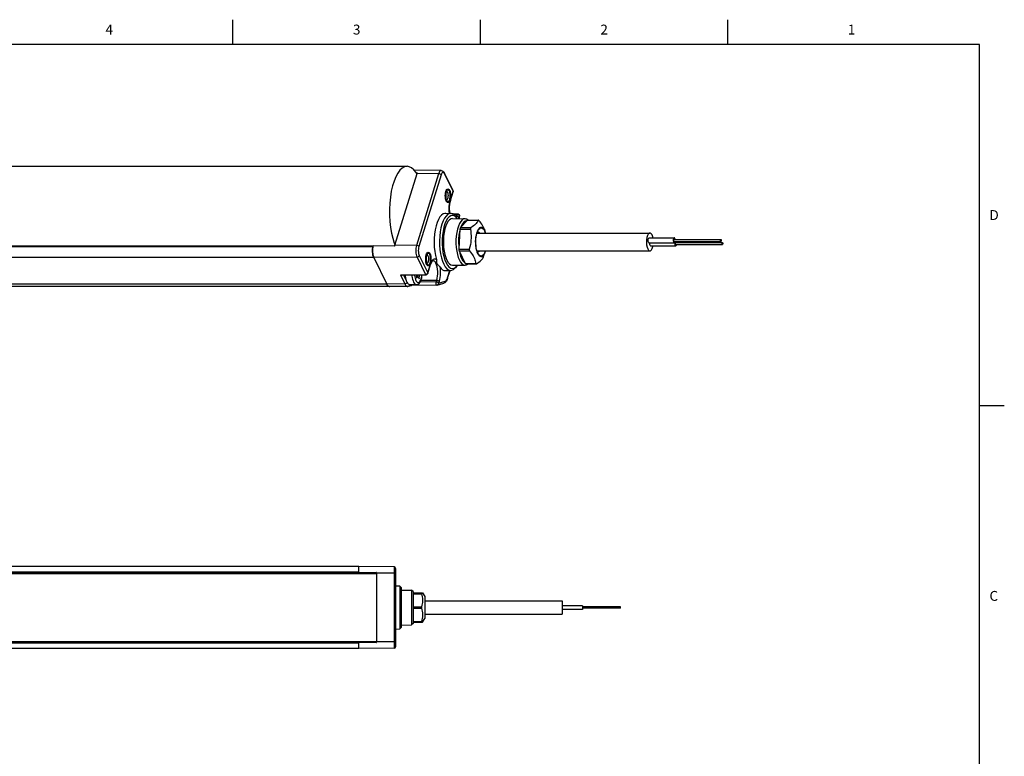
# Model space of a CAD drawing. Units: inches. Extents: x 0.7 to 21.3, y 0.5 to 16.
# Drawn here: x 11.4 to 21.3, y 8.6 to 16 of the extents above; entities that cross this region are included whole.
import ezdxf

# ---------------------------------------------------------------- set-up
doc = ezdxf.new("R2010")
doc.units = ezdxf.units.IN
doc.header["$LTSCALE"] = 1.21
doc.header["$MEASUREMENT"] = 0
doc.linetypes.add('HIDDEN', pattern=[0.2, 0.1, -0.1])
doc.layers.get('0').update_dxf_attribs({"linetype": 'CONTINUOUS'})
doc.layers.add('AXIS', color=7, linetype='CONTINUOUS')
doc.layers.add('DEFAULT_2', color=7, linetype='HIDDEN')
doc.styles.add('TEXTSTYLE_2', font='txt', dxfattribs={"width": 0.8})

msp = doc.modelspace()

# ---------------------------------------------------------------- linework, layer by layer
at = {"color": 7, "linetype": 'CONTINUOUS'}
for p, q in [((13.507, 15.75), (13.507, 16)), ((16.007, 15.75), (16.007, 16)), ((18.507, 15.75), (18.507, 16)), ((21.05, 15.75), (0.964, 15.75)), ((21.05, 0.75), (21.05, 15.75)), ((15.1428, 13.7198), (15.3668, 14.4445)), ((15.611, 14.4752), (15.3385, 14.4778)), ((15.3581, 14.4519), (15.3657, 14.4519)), ((15.5851, 14.4432), (15.3612, 13.7185)), ((15.3657, 14.4519), (15.3678, 14.4476)), ((15.5851, 14.4432), (15.3668, 14.4445)), ((15.6091, 14.431), (15.3851, 13.7063)), ((15.7298, 14.2755), (15.6441, 14.4501)), ((15.7302, 14.2668), (15.6445, 14.4415)), ((15.6548, 14.2501), (15.6579, 14.2632)), ((15.6602, 14.2691), (15.6607, 14.2692)), ((15.7026, 14.1775), (15.7302, 14.2668)), ((15.7033, 14.1717), (15.7309, 14.261)), ((15.7309, 14.261), (15.7309, 14.261)), ((15.6607, 14.1715), (15.6603, 14.1715)), ((15.6973, 14.1568), (15.7026, 14.1775)), ((15.7032, 14.1906), (15.7, 14.1775)), ((15.6528, 14.0424), (15.7072, 14.0414)), ((15.7182, 14.0389), (15.7771, 14.0367)), ((15.7356, 14.0306), (15.7707, 14.0293)), ((15.7707, 14.0293), (15.7656, 14.0129)), ((15.7248, 13.9893), (15.8518, 13.9881)), ((15.7695, 13.9953), (15.7547, 14.0133)), ((15.7549, 14.013), (15.7656, 14.0129)), ((15.7695, 13.9952), (15.7594, 14.006)), ((15.7623, 14.004), (15.7656, 14.0129)), ((15.7743, 13.9888), (15.7695, 13.9952)), ((15.7894, 14.0007), (15.785, 13.9887)), ((15.7945, 14.017), (15.7894, 14.0007)), ((15.7958, 13.9886), (15.7945, 14.017)), ((15.7974, 13.9886), (15.796, 14.0179)), ((15.8407, 13.9407), (15.8363, 13.9359)), ((15.8781, 13.9734), (15.9839, 13.9734)), ((15.7995, 13.8823), (15.9053, 13.8823)), ((15.8046, 13.8988), (15.9104, 13.8988)), ((16.044, 13.8886), (16.0567, 13.8536)), ((16.0567, 13.8536), (16.0503, 13.8687)), ((16.0599, 13.843), (16.0567, 13.8536)), ((14.9205, 13.7045), (4.5495, 13.7045)), ((14.9216, 13.7089), (4.5523, 13.7089)), ((14.9195, 13.6986), (14.9224, 13.713)), ((15.137, 13.7117), (14.9224, 13.713)), ((15.3612, 13.7185), (15.1428, 13.7198)), ((15.4622, 13.6281), (15.4626, 13.6283)), ((15.623, 13.6896), (15.6284, 13.6476)), ((15.7879, 13.6816), (15.8937, 13.6816)), ((15.791, 13.6619), (15.8968, 13.6619)), ((15.9783, 13.6497), (15.9764, 13.6501)), ((16.0393, 13.6045), (16.0567, 13.6525)), ((14.9302, 13.5966), (4.5592, 13.5966)), ((15.3665, 13.5998), (14.9302, 13.5966)), ((14.9302, 13.5966), (15.0624, 13.3272)), ((15.3665, 13.5998), (15.4522, 13.4252)), ((15.3892, 13.6153), (15.4749, 13.4406)), ((15.4567, 13.6091), (15.4599, 13.6222)), ((15.4626, 13.5305), (15.4622, 13.5306)), ((15.4749, 13.4406), (15.5025, 13.5299)), ((15.5051, 13.5496), (15.5019, 13.5366)), ((15.5082, 13.5381), (15.5032, 13.5241)), ((15.7835, 13.5955), (15.7945, 13.5689)), ((15.8069, 13.6103), (15.8175, 13.5845)), ((15.8091, 13.6249), (15.8108, 13.6192)), ((15.8108, 13.6192), (15.8207, 13.595)), ((15.8529, 13.5358), (15.9586, 13.5358)), ((15.861, 13.5327), (15.9668, 13.5327)), ((15.4756, 13.4348), (15.5032, 13.5241)), ((15.6528, 13.4637), (15.7072, 13.4647)), ((15.6752, 13.3913), (15.6978, 13.4645)), ((15.6758, 13.3855), (15.7003, 13.4646)), ((15.7248, 13.5168), (15.8518, 13.518)), ((15.7695, 13.5108), (15.7547, 13.4928)), ((15.1992, 13.4203), (15.4522, 13.4252)), ((15.1992, 13.4203), (15.2443, 13.3286)), ((15.2154, 13.4163), (15.4572, 13.4209)), ((15.2314, 13.4166), (15.2568, 13.3648)), ((15.3634, 13.4191), (15.3617, 13.3866)), ((15.3617, 13.3866), (15.3774, 13.4025)), ((15.3626, 13.4025), (15.3634, 13.4163)), ((15.3774, 13.4025), (15.3626, 13.4025)), ((15.3634, 13.4163), (15.3661, 13.4192)), ((15.391, 13.4163), (15.3634, 13.4163)), ((15.3774, 13.4025), (15.3888, 13.3792)), ((15.3888, 13.3792), (15.391, 13.4163)), ((15.391, 13.4163), (15.3943, 13.4197)), ((15.5604, 13.3489), (15.3973, 13.3467)), ((15.407, 13.3671), (15.5655, 13.3653)), ((15.5655, 13.3653), (15.5604, 13.3489)), ((15.5717, 13.3178), (15.638, 13.3374)), ((15.5842, 13.3366), (15.6506, 13.3563)), ((15.5893, 13.353), (15.5842, 13.3366)), ((15.6702, 13.3781), (15.6752, 13.3913)), ((15.0624, 13.3272), (4.6914, 13.3272)), ((15.091, 13.3016), (4.72, 13.3016)), ((15.2443, 13.3286), (15.0624, 13.3272)), ((15.0842, 13.3029), (15.0882, 13.3018)), ((15.0882, 13.3018), (15.091, 13.3016)), ((15.091, 13.3016), (15.0911, 13.3016)), ((15.2726, 13.3034), (15.0911, 13.3016)), ((15.2822, 13.3048), (15.3125, 13.3138)), ((15.2921, 13.3225), (15.3602, 13.3225)), ((15.5664, 13.317), (15.3118, 13.3136)), ((15.3138, 13.3143), (15.3125, 13.3138)), ((21.05, 12.1), (21.3, 12.1)), ((14.78, 10.4707), (6.3351, 10.4707)), ((15.1344, 10.4676), (14.78, 10.4707)), ((14.78, 10.4013), (14.78, 10.4707)), ((15.1344, 10.4676), (15.1344, 9.647)), ((15.1491, 10.4528), (15.1491, 9.6618)), ((6.1609, 10.4116), (14.9542, 10.4116)), ((6.3351, 10.4188), (14.78, 10.4188)), ((14.5674, 10.4018), (14.5749, 10.4093)), ((14.5749, 10.4093), (14.7682, 10.4093)), ((14.5749, 10.4093), (14.5749, 10.4013)), ((14.7682, 10.4013), (14.7682, 10.4116)), ((14.78, 10.4087), (14.9571, 10.4087)), ((14.9542, 10.4013), (14.9542, 10.4116)), ((14.9571, 10.3994), (14.9571, 10.4087)), ((15.1491, 10.4043), (14.9571, 10.4043)), ((15.1934, 10.2736), (15.1491, 10.2743)), ((15.2081, 10.2585), (15.1934, 10.2736)), ((15.1934, 10.2736), (15.1934, 9.841)), ((15.2081, 10.2585), (15.2081, 9.8561)), ((15.2081, 10.2345), (15.3115, 10.2336)), ((15.3262, 10.2187), (15.3115, 10.2336)), ((15.3115, 10.2336), (15.3115, 9.881)), ((15.3262, 10.2187), (15.3262, 10.2049)), ((15.3262, 10.2049), (15.423, 10.2049)), ((15.3262, 10.197), (15.4124, 10.197)), ((15.3262, 10.1864), (15.3262, 10.0759)), ((15.4124, 10.2049), (15.4124, 10.197)), ((15.423, 10.2049), (15.4443, 10.168)), ((15.4443, 10.168), (15.4443, 9.9466)), ((15.3262, 10.0652), (15.4124, 10.0652)), ((15.3262, 10.0494), (15.4124, 10.0494)), ((15.4124, 10.0652), (15.4124, 10.0494)), ((15.3262, 10.0387), (15.3262, 9.9283)), ((15.2081, 9.8561), (15.1934, 9.841)), ((15.2081, 9.8801), (15.3115, 9.881)), ((15.3262, 9.8959), (15.3115, 9.881)), ((15.3262, 9.9176), (15.4124, 9.9176)), ((15.3262, 9.9097), (15.423, 9.9097)), ((15.3262, 9.9097), (15.3262, 9.8959)), ((15.4124, 9.9176), (15.4124, 9.9097)), ((15.423, 9.9097), (15.4443, 9.9466)), ((15.1491, 9.8403), (15.1934, 9.841)), ((14.9542, 9.703), (6.1609, 9.703)), ((14.78, 9.6958), (6.3351, 9.6958)), ((14.5674, 9.7128), (14.5749, 9.7053)), ((14.5749, 9.7133), (14.5749, 9.7053)), ((14.5749, 9.7053), (14.7682, 9.7053)), ((14.7682, 9.703), (14.7682, 9.7133)), ((14.78, 9.6439), (14.78, 9.7133)), ((14.78, 9.7059), (14.9571, 9.7059)), ((14.9542, 9.7133), (14.9542, 9.703)), ((14.9571, 9.7059), (14.9571, 9.7152)), ((15.1491, 9.7104), (14.9571, 9.7104)), ((14.78, 9.6439), (6.3351, 9.6439)), ((15.1344, 9.647), (14.78, 9.6439))]:
    msp.add_line(p, q, dxfattribs=at)
for points in [[(15.3657, 14.4519), (15.367, 14.4517), (15.3679, 14.4511), (15.3682, 14.4506)], [(15.3668, 14.4445), (15.3675, 14.4468), (15.3682, 14.449)], [(15.3682, 14.4506), (15.3684, 14.4501), (15.3682, 14.449)], [(15.611, 14.4752), (15.6071, 14.4746), (15.6008, 14.4711), (15.5949, 14.4645), (15.5896, 14.4551), (15.5851, 14.4432)], [(15.6091, 14.431), (15.6064, 14.4348), (15.6022, 14.4381), (15.5969, 14.4409), (15.591, 14.4426), (15.5851, 14.4432)], [(15.6445, 14.4415), (15.6398, 14.4491), (15.6344, 14.4539), (15.6288, 14.4555), (15.6232, 14.4538), (15.6178, 14.449), (15.6131, 14.4412), (15.6091, 14.431)], [(15.611, 14.4752), (15.6201, 14.4737), (15.629, 14.4691), (15.6371, 14.4613), (15.6441, 14.4501)], [(15.6445, 14.4415), (15.6451, 14.4462), (15.6441, 14.4501)], [(15.6674, 14.1582), (15.6623, 14.1664), (15.658, 14.1773), (15.6548, 14.1903), (15.6528, 14.2049), (15.6521, 14.2202), (15.6528, 14.2355), (15.6548, 14.2501)], [(15.6579, 14.2632), (15.6622, 14.2741), (15.6674, 14.2826)], [(15.6607, 14.2692), (15.6621, 14.2691), (15.6666, 14.2669), (15.6708, 14.262), (15.6744, 14.2547), (15.6772, 14.2454), (15.679, 14.2346), (15.6798, 14.223), (15.6795, 14.2113), (15.6781, 14.2), (15.6757, 14.19)], [(15.6674, 14.2826), (15.6729, 14.2875), (15.6789, 14.2893), (15.6849, 14.2876), (15.6905, 14.2825), (15.6956, 14.2743), (15.6999, 14.2635), (15.7031, 14.2504), (15.7051, 14.2359), (15.7058, 14.2205), (15.7051, 14.2052), (15.7032, 14.1906)], [(15.7302, 14.2668), (15.7308, 14.2716), (15.7298, 14.2755)], [(15.7309, 14.261), (15.7318, 14.2656), (15.7314, 14.2706), (15.7298, 14.2755)], [(15.7302, 14.2668), (15.7312, 14.2631), (15.7309, 14.261)], [(15.6757, 14.19), (15.6725, 14.1817), (15.6685, 14.1757), (15.6642, 14.1723), (15.6607, 14.1715)], [(15.7, 14.1775), (15.6957, 14.1666), (15.6907, 14.1584), (15.685, 14.1532), (15.679, 14.1515), (15.6731, 14.1532), (15.6674, 14.1582)], [(15.6939, 14.0416), (15.6917, 14.0621), (15.6907, 14.0862), (15.6913, 14.1105), (15.6935, 14.1341), (15.6973, 14.1568)], [(15.7033, 14.1717), (15.6985, 14.153), (15.6949, 14.1317), (15.6928, 14.1087), (15.6922, 14.085), (15.6933, 14.0613), (15.6957, 14.0416)], [(15.7026, 14.1775), (15.7036, 14.1738), (15.7033, 14.1717)], [(15.6528, 14.0424), (15.6471, 14.0421), (15.6297, 14.0367), (15.6128, 14.0244), (15.5969, 14.0055), (15.5823, 13.9805), (15.5694, 13.95), (15.5585, 13.9147), (15.5499, 13.8756), (15.5437, 13.8334), (15.5402, 13.7893), (15.5393, 13.7443), (15.5412, 13.6996), (15.5458, 13.6561), (15.553, 13.615), (15.5625, 13.5772)], [(15.7072, 14.0414), (15.6935, 14.0395), (15.6762, 14.0308), (15.6597, 14.0153), (15.6443, 13.9933), (15.6304, 13.9654), (15.6184, 13.9323), (15.6086, 13.8947), (15.6012, 13.8537), (15.5963, 13.8102), (15.5942, 13.7653), (15.5948, 13.7201), (15.5982, 13.6757), (15.6043, 13.6332), (15.6128, 13.5936), (15.6237, 13.558), (15.6366, 13.5272)], [(15.7547, 14.0133), (15.7456, 14.0232), (15.7286, 14.0357), (15.7111, 14.0411), (15.7072, 14.0414)], [(15.7771, 14.0367), (15.7746, 14.0358), (15.7725, 14.0332), (15.7707, 14.0293)], [(15.7945, 14.017), (15.7931, 14.0193), (15.7909, 14.0217), (15.7879, 14.024), (15.7845, 14.0259), (15.7805, 14.0276), (15.7759, 14.0288), (15.7707, 14.0293)], [(15.7771, 14.0367), (15.781, 14.0362), (15.7868, 14.0337), (15.7915, 14.0296), (15.7947, 14.0241), (15.796, 14.0179)], [(15.7594, 14.006), (15.7427, 14.0173), (15.7255, 14.0213), (15.7083, 14.0181), (15.6915, 14.0076), (15.6756, 13.9902), (15.6611, 13.9663), (15.6483, 13.9366), (15.6376, 13.9019), (15.6292, 13.8631), (15.6235, 13.8213), (15.6205, 13.7777), (15.6203, 13.7334), (15.623, 13.6896)], [(15.6687, 13.9408), (15.6574, 13.9147), (15.648, 13.8841), (15.6406, 13.85), (15.6355, 13.8132), (15.6329, 13.7748), (15.6328, 13.7357), (15.6351, 13.6972), (15.6399, 13.6602), (15.647, 13.6257), (15.6562, 13.5947), (15.6673, 13.568)], [(15.7248, 13.9893), (15.7102, 13.9864), (15.6954, 13.9772), (15.6815, 13.9619), (15.6687, 13.9408)], [(15.8518, 13.9881), (15.8372, 13.9852), (15.8225, 13.976), (15.8086, 13.9608), (15.7959, 13.9399), (15.7847, 13.9138), (15.7753, 13.8834), (15.768, 13.8495), (15.7629, 13.8129), (15.7603, 13.7747), (15.7602, 13.7358), (15.7625, 13.6975), (15.7673, 13.6607), (15.7743, 13.6264), (15.7835, 13.5955)], [(15.7894, 14.0007), (15.7867, 14.0044), (15.7826, 14.0078), (15.7773, 14.0105), (15.7715, 14.0122), (15.7656, 14.0129)], [(15.796, 14.0179), (15.796, 14.0177), (15.7945, 14.017)], [(15.8257, 13.9364), (15.814, 13.914), (15.8106, 13.9049)], [(15.8722, 13.9674), (15.8673, 13.9681), (15.8528, 13.9638), (15.8388, 13.9531), (15.8257, 13.9364)], [(15.8363, 13.9359), (15.8284, 13.925), (15.8262, 13.9207)], [(15.8566, 13.9515), (15.8538, 13.9507), (15.8407, 13.9407)], [(15.8831, 13.9734), (15.882, 13.9746), (15.8673, 13.9845), (15.8518, 13.9881)], [(15.9839, 13.9734), (15.9806, 13.9649), (15.9763, 13.9566), (15.9709, 13.9484), (15.9641, 13.9402), (15.9561, 13.932), (15.9467, 13.9238), (15.936, 13.9156), (15.924, 13.9074), (15.9104, 13.8988)], [(15.9921, 13.9703), (15.988, 13.9721), (15.9839, 13.9734)], [(16.0361, 13.9072), (16.0294, 13.9198), (16.0216, 13.9323), (16.0128, 13.9448), (16.003, 13.9574), (15.9921, 13.9703)], [(15.7986, 13.866), (15.7959, 13.8555), (15.7901, 13.8211), (15.7867, 13.7846), (15.7858, 13.7472), (15.7875, 13.7099), (15.7889, 13.6978)], [(15.9053, 13.8823), (15.9091, 13.8593), (15.9117, 13.837), (15.913, 13.8149), (15.9131, 13.7929), (15.9118, 13.7709), (15.9092, 13.7489), (15.9053, 13.7268), (15.9002, 13.7045), (15.8937, 13.6816)], [(15.9104, 13.8988), (15.9078, 13.8907), (15.9053, 13.8823)], [(16.0503, 13.8687), (16.0429, 13.8816), (16.0347, 13.8914), (16.026, 13.8978), (16.017, 13.9005), (16.008, 13.8997), (15.9992, 13.8953), (15.9907, 13.8873), (15.9828, 13.8761), (15.9757, 13.8618), (15.9696, 13.8448), (15.9645, 13.8256), (15.9607, 13.8046), (15.9583, 13.7823), (15.9572, 13.7593), (15.9575, 13.7362), (15.9592, 13.7134), (15.9623, 13.6917), (15.9667, 13.6714), (15.9723, 13.6532), (15.9789, 13.6374)], [(15.9911, 13.6237), (15.9873, 13.6287), (15.9801, 13.6412), (15.9737, 13.6565), (15.9683, 13.6741), (15.9641, 13.6937), (15.9611, 13.7147), (15.9594, 13.7367), (15.9591, 13.7591), (15.9601, 13.7813), (15.9625, 13.8029), (15.9662, 13.8232), (15.9711, 13.8418)], [(15.9711, 13.8418), (15.977, 13.8582), (15.9839, 13.872), (15.9911, 13.8824)], [(15.9763, 13.8561), (15.9772, 13.8564), (15.9783, 13.8564)], [(15.9783, 13.8564), (15.9842, 13.8553), (15.9911, 13.8511), (15.9975, 13.8439), (15.998, 13.843)], [(15.9911, 13.8824), (15.9997, 13.8905), (16.0082, 13.8948), (16.017, 13.8956), (16.0256, 13.8929), (16.034, 13.8868), (16.0419, 13.8773), (16.0492, 13.8648), (16.0555, 13.8496), (16.0575, 13.843)], [(16.044, 13.8886), (16.0417, 13.8948), (16.0361, 13.9072)], [(15.7918, 13.7826), (15.791, 13.7475), (15.7913, 13.7404)], [(15.7961, 13.8234), (15.795, 13.8168), (15.7918, 13.7826)], [(14.9205, 13.7045), (14.9193, 13.6966), (14.9183, 13.6885), (14.9176, 13.6801), (14.9172, 13.6717), (14.9171, 13.6631), (14.9174, 13.6546), (14.918, 13.6462), (14.9189, 13.638), (14.9201, 13.63), (14.9216, 13.6224), (14.9234, 13.6152), (14.9254, 13.6084)], [(14.9302, 13.5966), (14.9256, 13.6078), (14.9219, 13.6208), (14.9192, 13.6354), (14.9176, 13.651), (14.9171, 13.6671), (14.9178, 13.6832), (14.9195, 13.6986)], [(14.9211, 13.7065), (14.9208, 13.7057), (14.9205, 13.7045)], [(15.1414, 13.715), (15.1408, 13.7138), (15.1398, 13.7127), (15.1384, 13.712), (15.137, 13.7117)], [(15.1414, 13.715), (15.1421, 13.7174), (15.1428, 13.7198)], [(15.3612, 13.7185), (15.3577, 13.7046), (15.3553, 13.6892), (15.3541, 13.6729), (15.3542, 13.6563), (15.3556, 13.6402), (15.3582, 13.625), (15.3618, 13.6114), (15.3665, 13.5998)], [(15.3851, 13.7063), (15.3824, 13.71), (15.3782, 13.7134), (15.3729, 13.7161), (15.367, 13.7179), (15.3612, 13.7185)], [(15.3851, 13.7063), (15.3822, 13.694), (15.3803, 13.6803), (15.3797, 13.6659), (15.3803, 13.6514), (15.3822, 13.6377), (15.3852, 13.6254), (15.3892, 13.6153)], [(15.4599, 13.6222), (15.4641, 13.6331), (15.4693, 13.6416)], [(15.4626, 13.6283), (15.464, 13.6281), (15.4685, 13.6259), (15.4727, 13.621), (15.4763, 13.6137), (15.4791, 13.6044), (15.481, 13.5936), (15.4818, 13.582), (15.4815, 13.5703), (15.4801, 13.559), (15.4777, 13.549)], [(15.4693, 13.6416), (15.4749, 13.6465), (15.4808, 13.6483), (15.4868, 13.6466), (15.4925, 13.6415), (15.4976, 13.6334), (15.5018, 13.6225), (15.505, 13.6094), (15.507, 13.5949), (15.5077, 13.5795), (15.5071, 13.5642), (15.5051, 13.5496)], [(15.6284, 13.6476), (15.6365, 13.6084), (15.647, 13.5732), (15.6596, 13.5429)], [(15.796, 13.6517), (15.7982, 13.6404), (15.8069, 13.6103)], [(15.8937, 13.6816), (15.8951, 13.6716), (15.8968, 13.6619)], [(15.8968, 13.6619), (15.9078, 13.649), (15.9176, 13.6363), (15.9264, 13.6238), (15.9341, 13.6113), (15.9408, 13.5988)], [(15.9979, 13.663), (15.9931, 13.6569), (15.9864, 13.6518), (15.9794, 13.6497), (15.9783, 13.6497)], [(15.9789, 13.6374), (15.9864, 13.6245), (15.9945, 13.6147), (16.0032, 13.6083), (16.0122, 13.6055), (16.0212, 13.6064), (16.03, 13.6108), (16.0385, 13.6188), (16.0464, 13.63), (16.0535, 13.6443), (16.0567, 13.6525)], [(16.0577, 13.663), (16.0522, 13.6479), (16.0453, 13.6341), (16.0377, 13.6232), (16.0295, 13.6156), (16.021, 13.6113), (16.0122, 13.6105), (16.0036, 13.6132), (15.9952, 13.6193), (15.9911, 13.6237)], [(16.0567, 13.6525), (16.0596, 13.6613), (16.0601, 13.663)], [(14.9254, 13.6084), (14.9277, 13.6022), (14.9302, 13.5966)], [(15.3892, 13.6153), (15.3869, 13.6105), (15.383, 13.6062), (15.378, 13.6028), (15.3723, 13.6006), (15.3665, 13.5998)], [(15.4693, 13.5172), (15.4642, 13.5254), (15.4599, 13.5363), (15.4567, 13.5493), (15.4547, 13.5639), (15.4541, 13.5792), (15.4547, 13.5946), (15.4567, 13.6091)], [(15.4777, 13.549), (15.4744, 13.5407), (15.4705, 13.5347), (15.4661, 13.5313), (15.4626, 13.5305)], [(15.5019, 13.5366), (15.4977, 13.5256), (15.4926, 13.5174), (15.4869, 13.5123), (15.481, 13.5105), (15.475, 13.5122), (15.4693, 13.5172)], [(15.5025, 13.5299), (15.5091, 13.5477), (15.5167, 13.5624), (15.5252, 13.5734), (15.5343, 13.5806), (15.5437, 13.5836), (15.5532, 13.5825), (15.5625, 13.5772)], [(15.5025, 13.5299), (15.5035, 13.5262), (15.5032, 13.5241)], [(15.5277, 13.564), (15.5263, 13.5637), (15.5231, 13.5615), (15.5187, 13.5568), (15.5136, 13.5491), (15.5082, 13.5381)], [(15.5655, 13.3653), (15.5706, 13.3855), (15.574, 13.4078), (15.5757, 13.4315), (15.5755, 13.4555), (15.5735, 13.479), (15.5698, 13.501), (15.5645, 13.5208), (15.5578, 13.5375), (15.5499, 13.5505), (15.5412, 13.5593), (15.532, 13.5636), (15.5277, 13.564)], [(15.5625, 13.5772), (15.5645, 13.5673), (15.565, 13.5581), (15.565, 13.5503), (15.5651, 13.5435), (15.5661, 13.5375), (15.5687, 13.5319), (15.5731, 13.5262)], [(15.6596, 13.5429), (15.6739, 13.5183), (15.6897, 13.5001), (15.7063, 13.4888), (15.7235, 13.4847), (15.7407, 13.488)], [(15.6673, 13.568), (15.68, 13.5464), (15.6938, 13.5303), (15.7085, 13.5204), (15.7248, 13.5168)], [(15.7945, 13.5689), (15.8071, 13.5474), (15.8209, 13.5315), (15.8355, 13.5216), (15.8518, 13.518)], [(15.8175, 13.5845), (15.8297, 13.5638), (15.8431, 13.5489), (15.8478, 13.546)], [(15.8207, 13.595), (15.8321, 13.5756), (15.8353, 13.5715)], [(15.8518, 13.518), (15.8656, 13.5209), (15.8803, 13.53), (15.8829, 13.5327)], [(15.9408, 13.5988), (15.9464, 13.5863), (15.9509, 13.5738), (15.9544, 13.5613), (15.9569, 13.5487), (15.9586, 13.5358)], [(15.9586, 13.5358), (15.9627, 13.534), (15.9668, 13.5327)], [(15.9668, 13.5327), (15.9803, 13.5412), (15.9923, 13.5495), (16.003, 13.5577), (16.0124, 13.5659), (16.0205, 13.5741), (16.0272, 13.5822), (16.0327, 13.5904), (16.037, 13.5987), (16.0393, 13.6045)], [(15.4522, 13.4252), (15.458, 13.426), (15.4637, 13.4282), (15.4687, 13.4316), (15.4726, 13.4359), (15.4749, 13.4406)], [(15.4572, 13.4209), (15.4591, 13.4211), (15.465, 13.4227), (15.4701, 13.4261), (15.474, 13.431), (15.4756, 13.4348)], [(15.4749, 13.4406), (15.4759, 13.4369), (15.4756, 13.4348)], [(15.5961, 13.5018), (15.5914, 13.5076), (15.5854, 13.5138), (15.5791, 13.52), (15.5731, 13.5262)], [(15.5961, 13.5018), (15.5991, 13.4808), (15.6009, 13.4589), (15.6013, 13.4366), (15.6003, 13.4144), (15.598, 13.3927), (15.5943, 13.372), (15.5893, 13.353)], [(15.5961, 13.5018), (15.6096, 13.4849), (15.6238, 13.4729), (15.6386, 13.4657), (15.6528, 13.4637)], [(15.6366, 13.5272), (15.6512, 13.5019), (15.6672, 13.4828), (15.6841, 13.4704), (15.7016, 13.465), (15.7072, 13.4647)], [(15.7072, 13.4647), (15.7192, 13.4666), (15.7365, 13.4753), (15.7531, 13.4908), (15.7547, 13.4928)], [(15.7407, 13.488), (15.7575, 13.4985), (15.7695, 13.5108)], [(15.7695, 13.5108), (15.7734, 13.5159), (15.7742, 13.5173)], [(15.1992, 13.4203), (15.2038, 13.4184), (15.2086, 13.417), (15.2133, 13.4163), (15.2154, 13.4163)], [(15.2664, 13.3428), (15.2646, 13.3393), (15.2608, 13.335), (15.2558, 13.3316), (15.2501, 13.3294), (15.2443, 13.3286)], [(15.2469, 13.4169), (15.2474, 13.4095), (15.2499, 13.392), (15.2535, 13.3757), (15.2579, 13.361), (15.2633, 13.3482), (15.2693, 13.3378), (15.2759, 13.33), (15.2829, 13.3248), (15.2901, 13.3226), (15.2921, 13.3225)], [(15.3149, 13.4182), (15.3156, 13.4095), (15.3181, 13.392), (15.3216, 13.3757), (15.3261, 13.361), (15.3314, 13.3482), (15.3375, 13.3378), (15.3441, 13.33), (15.351, 13.3248), (15.3583, 13.3226), (15.3602, 13.3225)], [(15.3412, 13.4187), (15.3415, 13.4149), (15.3436, 13.4003), (15.3465, 13.3867), (15.3503, 13.3745), (15.3547, 13.3639), (15.3597, 13.3552), (15.3652, 13.3487), (15.371, 13.3444), (15.377, 13.3426), (15.3831, 13.3431), (15.389, 13.3461), (15.3947, 13.3514), (15.4, 13.359), (15.4047, 13.3685), (15.4089, 13.3799)], [(15.3602, 13.3225), (15.3695, 13.3237), (15.3787, 13.3276), (15.3877, 13.3344), (15.3963, 13.3448), (15.4037, 13.3585), (15.4095, 13.374)], [(15.4089, 13.3799), (15.4122, 13.3928), (15.4148, 13.4069), (15.4163, 13.4201)], [(15.4095, 13.374), (15.4137, 13.3904), (15.4167, 13.4077), (15.4178, 13.4202)], [(15.4522, 13.4252), (15.4543, 13.4222), (15.4568, 13.4209), (15.4572, 13.4209)], [(15.5664, 13.317), (15.5651, 13.3173), (15.5631, 13.3191), (15.5614, 13.3225), (15.56, 13.327), (15.5592, 13.3324), (15.559, 13.3382), (15.5594, 13.3439), (15.5604, 13.3489)], [(15.5842, 13.3366), (15.5828, 13.3389), (15.5806, 13.3413), (15.5777, 13.3436), (15.5742, 13.3455), (15.5703, 13.3472), (15.5656, 13.3484), (15.5604, 13.3489)], [(15.5893, 13.353), (15.5866, 13.3568), (15.5824, 13.3602), (15.5772, 13.3629), (15.5713, 13.3646), (15.5655, 13.3653)], [(15.5842, 13.3366), (15.5836, 13.3306), (15.5813, 13.3252), (15.5776, 13.3209), (15.5727, 13.3181), (15.5717, 13.3178)], [(15.6758, 13.3855), (15.6702, 13.3704), (15.6631, 13.3576), (15.6554, 13.348), (15.6469, 13.3413), (15.638, 13.3374)], [(15.6506, 13.3563), (15.65, 13.3502), (15.6477, 13.3448), (15.6439, 13.3405), (15.639, 13.3377), (15.638, 13.3374)], [(15.6506, 13.3563), (15.6576, 13.3601), (15.6642, 13.3675), (15.6702, 13.3781)], [(15.6752, 13.3913), (15.6761, 13.3876), (15.6758, 13.3855)], [(15.0911, 13.3016), (15.0872, 13.302), (15.0783, 13.3062), (15.0699, 13.3147), (15.0624, 13.3272)], [(15.0624, 13.3272), (15.0656, 13.3212), (15.0691, 13.3159)], [(15.0691, 13.3159), (15.0727, 13.3114), (15.0764, 13.3077)], [(15.0764, 13.3077), (15.0803, 13.3049), (15.0842, 13.3029)], [(15.2443, 13.3286), (15.2517, 13.3162), (15.26, 13.3078), (15.2687, 13.3037), (15.2726, 13.3034)], [(15.2822, 13.3048), (15.279, 13.304), (15.2758, 13.3035), (15.2726, 13.3034)], [(15.2946, 13.3225), (15.2941, 13.3177), (15.2918, 13.3122), (15.288, 13.3079), (15.2831, 13.3051), (15.2822, 13.3048)], [(15.3188, 13.3225), (15.3186, 13.3215), (15.3173, 13.3182), (15.3157, 13.3158), (15.3138, 13.3143)], [(15.5664, 13.317), (15.568, 13.3171), (15.5699, 13.3173), (15.5717, 13.3178)], [(15.4124, 10.197), (15.4165, 10.1819), (15.4197, 10.1673), (15.4218, 10.1528), (15.4229, 10.1383), (15.4229, 10.1239), (15.4218, 10.1094), (15.4197, 10.0949), (15.4165, 10.0803), (15.4124, 10.0652)], [(15.4124, 10.0494), (15.4165, 10.0343), (15.4197, 10.0197), (15.4218, 10.0052), (15.4229, 9.9907), (15.4229, 9.9762), (15.4218, 9.9618), (15.4197, 9.9473), (15.4165, 9.9327), (15.4124, 9.9176)]]:
    msp.add_lwpolyline(points, dxfattribs=at)
for centre, radius, start, end in [((15.1343, 10.4528), 0.0148, 0, 89.5), ((14.9542, 10.4087), 0.00295, 0, 90), ((14.9542, 9.7059), 0.00295, 270, 360), ((15.1343, 9.6618), 0.0148, 270.5, 360)]:
    msp.add_arc(centre, radius, start, end, dxfattribs=at)
at = {"layer": 'AXIS', "color": 7, "linetype": 'CONTINUOUS'}
for p, q in [((4.4781, 14.5176), (15.2662, 14.5176)), ((15.8781, 13.9734), (15.8046, 13.8988)), ((15.7995, 13.8823), (15.7879, 13.6816)), ((15.9711, 13.843), (17.7189, 13.843)), ((17.7111, 13.794), (17.9649, 13.794)), ((17.7111, 13.744), (17.9649, 13.744)), ((17.9649, 13.779), (18.4363, 13.779)), ((17.9649, 13.759), (18.4363, 13.759)), ((17.9734, 13.7812), (17.971, 13.7886)), ((17.9737, 13.779), (17.9734, 13.7812)), ((17.9804, 13.7475), (18.4518, 13.7475)), ((17.9889, 13.7496), (17.9864, 13.7571)), ((17.9892, 13.7475), (17.9889, 13.7496)), ((15.791, 13.6619), (15.8529, 13.5358)), ((15.9717, 13.663), (17.7189, 13.663)), ((17.7266, 13.7125), (17.9804, 13.7125)), ((17.9804, 13.7275), (18.4518, 13.7275)), ((6.1727, 10.4013), (14.9571, 10.4013)), ((14.9571, 10.3994), (14.9571, 9.7152)), ((15.3262, 10.2049), (15.3262, 10.1864)), ((15.3262, 10.0759), (15.3262, 10.0387)), ((15.4443, 10.1248), (16.8321, 10.1248)), ((16.8321, 10.1248), (16.8321, 9.9898)), ((17.0388, 10.0761), (16.8321, 10.0761)), ((17.0388, 10.0761), (17.0388, 10.0386)), ((17.4227, 10.0648), (17.0388, 10.0648)), ((17.4227, 10.0498), (17.0388, 10.0498)), ((17.4227, 10.0498), (17.4227, 10.0648)), ((15.4443, 9.9898), (16.8321, 9.9898)), ((17.0388, 10.0386), (16.8321, 10.0386)), ((15.3262, 9.9283), (15.3262, 9.9097)), ((6.1727, 9.7133), (14.9571, 9.7133))]:
    msp.add_line(p, q, dxfattribs=at)
for points in [[(15.2662, 14.5176), (15.2397, 14.5125), (15.2159, 14.4991), (15.193, 14.4774), (15.1715, 14.4479), (15.1518, 14.4112), (15.1342, 14.3679), (15.119, 14.3189), (15.1066, 14.265), (15.0971, 14.2073), (15.0909, 14.1468), (15.0878, 14.0847), (15.0881, 14.0221), (15.0917, 13.9602), (15.0986, 13.9001), (15.1086, 13.843), (15.1215, 13.7899), (15.1371, 13.7418), (15.1444, 13.7249)], [(15.3652, 14.4394), (15.3571, 14.4537), (15.3353, 14.4818), (15.3123, 14.5021), (15.2883, 14.5141), (15.2662, 14.5176)], [(15.8046, 13.8988), (15.802, 13.8907), (15.7995, 13.8823)], [(17.7189, 13.843), (17.7124, 13.8415), (17.703, 13.8332), (17.6949, 13.8185), (17.6887, 13.7984), (17.6849, 13.7746), (17.6839, 13.7492), (17.6858, 13.724), (17.6903, 13.7012), (17.6971, 13.6825)], [(17.7407, 13.8235), (17.7321, 13.8364), (17.7224, 13.8426), (17.7189, 13.843)], [(17.705, 13.7495), (17.7023, 13.7581), (17.7013, 13.769), (17.7023, 13.7798), (17.705, 13.7886), (17.7089, 13.7934), (17.7111, 13.794)], [(17.7111, 13.7441), (17.7089, 13.7447), (17.705, 13.7495)], [(17.7205, 13.7179), (17.7178, 13.7266), (17.7168, 13.7374), (17.7174, 13.744)], [(17.7497, 13.794), (17.7476, 13.8049), (17.7407, 13.8235)], [(17.9649, 13.794), (17.9638, 13.7939), (17.9602, 13.7909), (17.9573, 13.7846), (17.9556, 13.7759), (17.9552, 13.7662), (17.9564, 13.7569), (17.9589, 13.7495)], [(17.9589, 13.7495), (17.9622, 13.745), (17.9649, 13.7441)], [(17.9625, 13.7612), (17.9613, 13.7654), (17.9611, 13.7705), (17.9619, 13.7753), (17.9635, 13.7783), (17.9649, 13.779)], [(17.9649, 13.7591), (17.9643, 13.7592), (17.9625, 13.7612)], [(17.971, 13.7886), (17.9676, 13.7931), (17.9649, 13.794)], [(17.9649, 13.7441), (17.966, 13.7442), (17.9696, 13.7472), (17.9725, 13.7535), (17.9736, 13.759)], [(17.9755, 13.759), (17.9728, 13.753), (17.971, 13.7444), (17.9707, 13.7346), (17.9719, 13.7254), (17.9743, 13.7179)], [(17.978, 13.7297), (17.9768, 13.7338), (17.9765, 13.739), (17.9773, 13.7437), (17.979, 13.7468), (17.9804, 13.7475)], [(17.9804, 13.7275), (17.9798, 13.7276), (17.978, 13.7297)], [(18.4339, 13.7612), (18.4328, 13.7647), (18.4324, 13.769), (18.4328, 13.7734), (18.4339, 13.7769), (18.4354, 13.7788), (18.4363, 13.779)], [(18.4363, 13.7591), (18.4355, 13.7593), (18.4339, 13.7612)], [(18.4363, 13.779), (18.4372, 13.7788), (18.4387, 13.7769)], [(18.4387, 13.7769), (18.4398, 13.7734), (18.4402, 13.7691), (18.4398, 13.7647), (18.4388, 13.7612), (18.4372, 13.7593), (18.4363, 13.7591)], [(18.4494, 13.7297), (18.4483, 13.7331), (18.4479, 13.7375), (18.4483, 13.7418), (18.4494, 13.7453), (18.4509, 13.7472), (18.4518, 13.7475)], [(18.4518, 13.7275), (18.4509, 13.7277), (18.4494, 13.7297)], [(18.4518, 13.7475), (18.4527, 13.7473), (18.4542, 13.7453)], [(18.4542, 13.7453), (18.4553, 13.7419), (18.4557, 13.7375), (18.4553, 13.7332), (18.4542, 13.7297), (18.4527, 13.7278), (18.4518, 13.7275)], [(15.7879, 13.6816), (15.7894, 13.6716), (15.791, 13.6619)], [(17.6971, 13.6825), (17.7058, 13.6696), (17.7154, 13.6635), (17.7189, 13.6631)], [(17.7189, 13.6631), (17.7254, 13.6646), (17.7349, 13.6729), (17.743, 13.6876), (17.7492, 13.7077), (17.75, 13.7125)], [(17.7266, 13.7125), (17.7244, 13.7131), (17.7205, 13.7179)], [(17.9743, 13.7179), (17.9777, 13.7135), (17.9804, 13.7125)], [(17.9804, 13.7125), (17.9815, 13.7127), (17.9851, 13.7157), (17.988, 13.722), (17.9891, 13.7275)], [(15.8529, 13.5358), (15.8569, 13.534), (15.861, 13.5327)]]:
    msp.add_lwpolyline(points, dxfattribs=at)
at = {"layer": 'DEFAULT_2', "color": 7, "linetype": 'HIDDEN'}
for p, q in [((15.6655, 14.2794), (15.679, 14.2794)), ((15.6655, 14.1613), (15.679, 14.1613)), ((15.4674, 13.6384), (15.4809, 13.6384)), ((15.4674, 13.5203), (15.4809, 13.5203))]:
    msp.add_line(p, q, dxfattribs=at)
for points in [[(15.661, 14.2571), (15.6585, 14.2474), (15.6569, 14.2367), (15.6561, 14.2254), (15.6561, 14.2136), (15.6571, 14.2024), (15.6588, 14.1918), (15.6614, 14.1823), (15.6647, 14.1741), (15.6684, 14.1679), (15.6726, 14.1636), (15.677, 14.1615), (15.6816, 14.1617), (15.686, 14.1641), (15.6901, 14.1687), (15.6938, 14.1752), (15.697, 14.1837)], [(15.697, 14.1837), (15.6994, 14.1933), (15.7011, 14.2041), (15.7019, 14.2154), (15.7018, 14.2271), (15.7009, 14.2384), (15.6991, 14.249), (15.6965, 14.2585), (15.6933, 14.2666), (15.6895, 14.2729), (15.6853, 14.2771), (15.6809, 14.2792), (15.6763, 14.279), (15.6719, 14.2766), (15.6678, 14.272), (15.6641, 14.2655), (15.661, 14.2571)], [(15.4989, 13.5427), (15.5013, 13.5524), (15.503, 13.5631), (15.5038, 13.5744), (15.5037, 13.5861), (15.5028, 13.5974), (15.501, 13.608), (15.4985, 13.6175), (15.4952, 13.6256), (15.4914, 13.6319), (15.4872, 13.6361), (15.4828, 13.6382), (15.4783, 13.6381), (15.4739, 13.6356), (15.4697, 13.6311), (15.4661, 13.6245), (15.4629, 13.6161)], [(15.4629, 13.6161), (15.4604, 13.6064), (15.4588, 13.5957), (15.458, 13.5844), (15.458, 13.5726), (15.459, 13.5614), (15.4608, 13.5508), (15.4633, 13.5413), (15.4666, 13.5331), (15.4704, 13.5269), (15.4745, 13.5226), (15.4789, 13.5205), (15.4835, 13.5207), (15.4879, 13.5231), (15.492, 13.5277), (15.4957, 13.5343), (15.4989, 13.5427)]]:
    msp.add_lwpolyline(points, dxfattribs=at)

# ---------------------------------------------------------------- texts
at = {"color": 7, "linetype": 'CONTINUOUS', "char_height": 0.1, "width": 0.08, "line_spacing_factor": 0.9, "style": 'TEXTSTYLE_2'}
for s, insert, attachment_point in [('4', (12.257, 15.95), 2), ('3', (14.757, 15.95), 2), ('2', (17.257, 15.95), 2), ('1', (19.757, 15.95), 2), ('D', (21.15, 14.075), 1), ('C', (21.15, 10.225), 1)]:
    msp.add_mtext(s, dxfattribs=dict(at, insert=insert, attachment_point=attachment_point))

doc.saveas('drawing.dxf')
